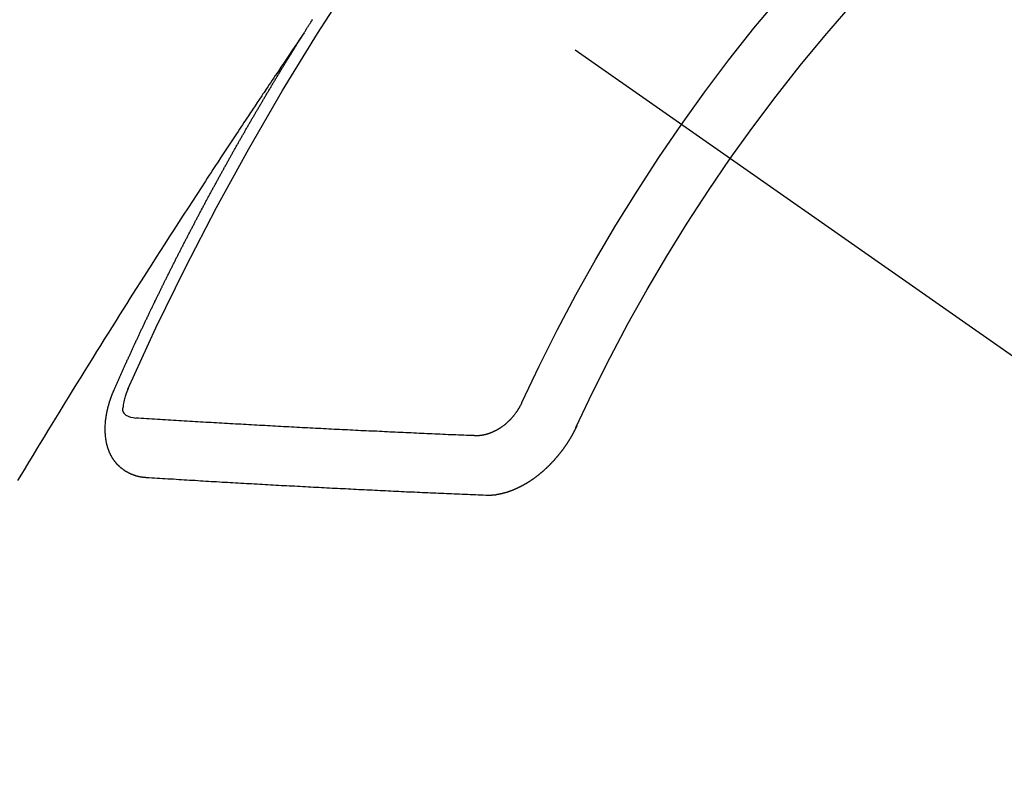
# Model space of a CAD drawing. Extents: x 0 to 26473, y -25 to 8845.
# Drawn here: x 16904 to 16915, y 6778 to 6786 of the extents above; entities that cross this region are included whole.
import ezdxf

# ---------------------------------------------------------------- set-up
doc = ezdxf.new("R2010")
doc.units = 0
doc.header["$LTSCALE"] = 50
doc.header["$MEASUREMENT"] = 0
doc.linetypes.add('CENTER2', pattern=[1.125, 0.75, -0.125, 0.125, -0.125])
doc.linetypes.add('HIDDEN', pattern=[0.375, 0.25, -0.125])
doc.layers.add('150-機器', color=8, linetype='CONTINUOUS')

# ---------------------------------------------------------------- blocks, each defined once
blk = doc.blocks.new('F402_H')
at = {"layer": '150-機器', "color": 13, "linetype": 'CENTER2'}
blk.add_line((0, 0), (-244.018, -170.863), dxfattribs=at)
at = {"layer": '150-機器', "color": 13, "linetype": 'HIDDEN'}
for points in [[(-217.087, -153.962), (-217.091, -153.956), (-217.095, -153.95), (-217.097, -153.945), (-217.101, -153.939), (-217.105, -153.933), (-217.109, -153.927), (-217.112, -153.922), (-217.116, -153.916), (-217.119, -153.91), (-217.123, -153.905), (-217.127, -153.9), (-217.13, -153.893), (-217.133, -153.888), (-217.137, -153.883), (-217.14, -153.876), (-217.144, -153.871), (-217.148, -153.866), (-217.151, -153.859), (-217.155, -153.854), (-217.159, -153.849), (-217.162, -153.842), (-217.166, -153.837), (-217.169, -153.832), (-217.172, -153.826), (-217.176, -153.82), (-217.18, -153.815), (-217.183, -153.809), (-217.187, -153.803)], [(-217.091, -153.956), (-217.048, -154.02), (-217.004, -154.085), (-216.961, -154.149), (-216.918, -154.213), (-216.888, -154.257), (-216.859, -154.301), (-216.829, -154.345), (-216.8, -154.389), (-216.783, -154.414), (-216.766, -154.439), (-216.749, -154.465), (-216.732, -154.49), (-216.715, -154.515), (-216.698, -154.54), (-216.681, -154.565), (-216.664, -154.59), (-216.651, -154.609), (-216.639, -154.628), (-216.626, -154.646), (-216.614, -154.665), (-216.588, -154.703), (-216.563, -154.741), (-216.538, -154.779), (-216.512, -154.817), (-216.5, -154.836), (-216.487, -154.855), (-216.474, -154.874), (-216.462, -154.893), (-216.445, -154.918), (-216.428, -154.943), (-216.412, -154.968), (-216.395, -154.993), (-216.378, -155.019), (-216.362, -155.044), (-216.345, -155.07), (-216.328, -155.095), (-216.291, -155.152), (-216.253, -155.209), (-216.216, -155.265), (-216.178, -155.322), (-216.149, -155.366), (-216.12, -155.411), (-216.091, -155.455), (-216.062, -155.499), (-216.041, -155.532), (-216.02, -155.564), (-215.998, -155.597), (-215.977, -155.629), (-215.928, -155.704), (-215.879, -155.779), (-215.83, -155.854), (-215.782, -155.93), (-215.728, -156.012), (-215.675, -156.095), (-215.622, -156.178), (-215.569, -156.26), (-215.52, -156.337), (-215.471, -156.413), (-215.422, -156.489), (-215.373, -156.565), (-215.312, -156.661), (-215.251, -156.756), (-215.19, -156.852), (-215.13, -156.948), (-215.09, -157.012), (-215.049, -157.075), (-215.009, -157.139), (-214.969, -157.203), (-214.925, -157.273), (-214.881, -157.344), (-214.837, -157.414), (-214.793, -157.484), (-214.749, -157.554), (-214.706, -157.625), (-214.662, -157.695), (-214.618, -157.766), (-214.571, -157.842), (-214.523, -157.919), (-214.476, -157.996), (-214.429, -158.073), (-214.393, -158.13), (-214.358, -158.188), (-214.322, -158.245), (-214.287, -158.303), (-214.244, -158.374), (-214.2, -158.444), (-214.157, -158.515), (-214.115, -158.586), (-214.072, -158.656), (-214.029, -158.727), (-213.986, -158.797), (-213.944, -158.868), (-213.901, -158.938), (-213.859, -159.009)], [(-214.943, -157.995), (-214.948, -157.985), (-214.951, -157.977), (-214.955, -157.968), (-214.958, -157.96), (-214.962, -157.952), (-214.967, -157.943), (-214.97, -157.934), (-214.974, -157.926), (-214.977, -157.917), (-214.981, -157.909), (-214.985, -157.9), (-214.989, -157.891), (-214.993, -157.883), (-214.996, -157.874), (-215, -157.866), (-215.004, -157.857), (-215.008, -157.849), (-215.011, -157.84), (-215.015, -157.832), (-215.019, -157.822), (-215.023, -157.814), (-215.027, -157.806), (-215.03, -157.797), (-215.034, -157.789), (-215.039, -157.78), (-215.042, -157.772), (-215.046, -157.763), (-215.049, -157.755), (-215.053, -157.745), (-215.058, -157.737), (-215.061, -157.729), (-215.065, -157.72), (-215.068, -157.712), (-215.073, -157.703), (-215.077, -157.695), (-215.08, -157.686), (-215.084, -157.678), (-215.089, -157.669), (-215.092, -157.66), (-215.096, -157.652), (-215.1, -157.644), (-215.104, -157.635), (-215.108, -157.626), (-215.111, -157.618), (-215.116, -157.61), (-215.12, -157.601), (-215.123, -157.592), (-215.127, -157.584), (-215.132, -157.575), (-215.135, -157.566), (-215.139, -157.558), (-215.143, -157.55), (-215.147, -157.541), (-215.15, -157.532), (-215.155, -157.524), (-215.158, -157.516), (-215.162, -157.506), (-215.167, -157.498), (-215.17, -157.49), (-215.174, -157.481), (-215.179, -157.473), (-215.182, -157.464), (-215.186, -157.456), (-215.191, -157.447), (-215.194, -157.438), (-215.198, -157.43), (-215.203, -157.421), (-215.206, -157.413), (-215.21, -157.404), (-215.214, -157.396), (-215.218, -157.387), (-215.222, -157.378), (-215.226, -157.371), (-215.23, -157.361), (-215.234, -157.353), (-215.238, -157.345), (-215.242, -157.335), (-215.246, -157.328), (-215.25, -157.319), (-215.253, -157.311), (-215.258, -157.302), (-215.262, -157.293), (-215.266, -157.285), (-215.27, -157.276), (-215.274, -157.268), (-215.278, -157.26), (-215.282, -157.25), (-215.286, -157.242), (-215.29, -157.234), (-215.294, -157.225), (-215.298, -157.217), (-215.302, -157.208), (-215.307, -157.199), (-215.31, -157.191), (-215.315, -157.183), (-215.319, -157.174), (-215.322, -157.165), (-215.326, -157.157), (-215.331, -157.148), (-215.335, -157.14), (-215.338, -157.132), (-215.343, -157.123), (-215.347, -157.114), (-215.35, -157.106), (-215.355, -157.097), (-215.359, -157.089), (-215.363, -157.081), (-215.367, -157.071), (-215.371, -157.063), (-215.375, -157.055), (-215.38, -157.046), (-215.383, -157.038), (-215.388, -157.029), (-215.392, -157.02), (-215.396, -157.013), (-215.4, -157.003), (-215.405, -156.995), (-215.408, -156.987), (-215.413, -156.978), (-215.417, -156.97), (-215.421, -156.962), (-215.425, -156.952), (-215.429, -156.944), (-215.433, -156.935), (-215.438, -156.927), (-215.441, -156.919), (-215.446, -156.91), (-215.45, -156.901), (-215.454, -156.893), (-215.458, -156.884), (-215.462, -156.876), (-215.466, -156.867), (-215.471, -156.859), (-215.474, -156.851), (-215.479, -156.842), (-215.483, -156.833), (-215.488, -156.825), (-215.491, -156.816), (-215.495, -156.808), (-215.5, -156.799), (-215.504, -156.791), (-215.509, -156.782), (-215.512, -156.774), (-215.517, -156.766), (-215.521, -156.756), (-215.525, -156.748), (-215.529, -156.739), (-215.533, -156.731), (-215.538, -156.723), (-215.542, -156.714), (-215.546, -156.706), (-215.55, -156.697), (-215.555, -156.689), (-215.559, -156.681), (-215.563, -156.672), (-215.567, -156.664), (-215.571, -156.654), (-215.576, -156.646), (-215.58, -156.638), (-215.584, -156.629), (-215.589, -156.621), (-215.593, -156.612), (-215.597, -156.604), (-215.602, -156.595), (-215.605, -156.587), (-215.61, -156.579), (-215.614, -156.57), (-215.618, -156.562), (-215.623, -156.553), (-215.627, -156.544), (-215.631, -156.536), (-215.636, -156.528), (-215.639, -156.519), (-215.644, -156.51), (-215.649, -156.503), (-215.653, -156.493), (-215.657, -156.485), (-215.662, -156.477), (-215.665, -156.468), (-215.67, -156.459), (-215.675, -156.451), (-215.678, -156.443), (-215.683, -156.434), (-215.687, -156.426), (-215.691, -156.417), (-215.696, -156.409), (-215.701, -156.4), (-215.704, -156.392), (-215.709, -156.383), (-215.713, -156.375), (-215.718, -156.366), (-215.722, -156.358), (-215.726, -156.35), (-215.73, -156.341), (-215.735, -156.333), (-215.74, -156.324), (-215.744, -156.316), (-215.748, -156.307), (-215.752, -156.299), (-215.757, -156.29), (-215.761, -156.282), (-215.766, -156.273), (-215.77, -156.265), (-215.775, -156.256), (-215.778, -156.248), (-215.783, -156.239), (-215.788, -156.231), (-215.792, -156.223), (-215.796, -156.214), (-215.8, -156.206), (-215.805, -156.197), (-215.81, -156.189), (-215.814, -156.18), (-215.818, -156.172), (-215.823, -156.163), (-215.827, -156.155), (-215.831, -156.146), (-215.836, -156.138), (-215.841, -156.129), (-215.845, -156.121), (-215.849, -156.112), (-215.853, -156.104), (-215.858, -156.095), (-215.863, -156.087), (-215.867, -156.079), (-215.871, -156.07), (-215.876, -156.061), (-215.88, -156.054), (-215.885, -156.045), (-215.889, -156.037), (-215.893, -156.028), (-215.898, -156.02), (-215.903, -156.011), (-215.907, -156.003), (-215.912, -155.994), (-215.915, -155.986), (-215.92, -155.977), (-215.925, -155.969), (-215.93, -155.96), (-215.934, -155.952), (-215.939, -155.944), (-215.942, -155.935), (-215.947, -155.926), (-215.952, -155.918), (-215.957, -155.91), (-215.961, -155.902), (-215.966, -155.893), (-215.97, -155.884), (-215.974, -155.876), (-215.979, -155.867), (-215.983, -155.859), (-215.988, -155.85), (-215.993, -155.842), (-215.998, -155.834), (-216.002, -155.826), (-216.006, -155.817), (-216.01, -155.809), (-216.015, -155.8), (-216.02, -155.792), (-216.024, -155.783), (-216.029, -155.775), (-216.034, -155.767), (-216.038, -155.759), (-216.043, -155.75), (-216.047, -155.741), (-216.051, -155.733), (-216.056, -155.724), (-216.061, -155.716), (-216.065, -155.707), (-216.07, -155.699), (-216.075, -155.691), (-216.079, -155.683), (-216.084, -155.674), (-216.088, -155.666), (-216.093, -155.657), (-216.098, -155.648), (-216.102, -155.64), (-216.106, -155.631), (-216.111, -155.623), (-216.116, -155.615), (-216.12, -155.607), (-216.125, -155.598), (-216.129, -155.59), (-216.134, -155.581), (-216.139, -155.572), (-216.143, -155.565), (-216.148, -155.556), (-216.153, -155.548), (-216.158, -155.539), (-216.162, -155.531), (-216.167, -155.522), (-216.171, -155.515), (-216.176, -155.506), (-216.181, -155.497), (-216.185, -155.489), (-216.19, -155.48), (-216.194, -155.472), (-216.199, -155.464), (-216.204, -155.456), (-216.209, -155.447), (-216.214, -155.438), (-216.218, -155.43), (-216.223, -155.422), (-216.227, -155.414), (-216.232, -155.405), (-216.236, -155.397), (-216.241, -155.388), (-216.246, -155.38), (-216.25, -155.372), (-216.255, -155.363), (-216.26, -155.355), (-216.265, -155.346), (-216.269, -155.338), (-216.274, -155.33), (-216.279, -155.321), (-216.283, -155.313), (-216.288, -155.304), (-216.292, -155.296), (-216.297, -155.287), (-216.302, -155.279), (-216.306, -155.271), (-216.312, -155.263), (-216.317, -155.255), (-216.321, -155.246), (-216.326, -155.237), (-216.331, -155.229), (-216.336, -155.221), (-216.34, -155.213), (-216.345, -155.204), (-216.35, -155.195), (-216.354, -155.187), (-216.359, -155.179), (-216.363, -155.171), (-216.369, -155.162), (-216.374, -155.154), (-216.378, -155.146), (-216.383, -155.137), (-216.387, -155.129), (-216.392, -155.12), (-216.397, -155.112), (-216.402, -155.104), (-216.406, -155.095), (-216.412, -155.088), (-216.417, -155.079), (-216.421, -155.07), (-216.426, -155.062), (-216.431, -155.053), (-216.435, -155.046), (-216.44, -155.037), (-216.446, -155.029), (-216.45, -155.021), (-216.455, -155.012), (-216.46, -155.003), (-216.464, -154.995), (-216.469, -154.987), (-216.473, -154.979), (-216.479, -154.97), (-216.484, -154.962), (-216.488, -154.954), (-216.493, -154.945), (-216.498, -154.937), (-216.502, -154.928), (-216.508, -154.92), (-216.512, -154.912), (-216.517, -154.904), (-216.522, -154.895), (-216.527, -154.887), (-216.532, -154.879), (-216.537, -154.871), (-216.542, -154.862), (-216.546, -154.853), (-216.551, -154.845), (-216.557, -154.837), (-216.561, -154.828), (-216.566, -154.82), (-216.571, -154.812), (-216.576, -154.804), (-216.581, -154.796), (-216.586, -154.787), (-216.59, -154.779), (-216.595, -154.77), (-216.601, -154.762), (-216.605, -154.754), (-216.61, -154.745), (-216.615, -154.737), (-216.62, -154.729), (-216.625, -154.721), (-216.63, -154.712), (-216.634, -154.704), (-216.64, -154.696), (-216.644, -154.688), (-216.649, -154.679), (-216.654, -154.67), (-216.659, -154.663), (-216.664, -154.654), (-216.669, -154.645), (-216.674, -154.638), (-216.679, -154.629), (-216.684, -154.621), (-216.688, -154.613), (-216.694, -154.605), (-216.699, -154.596), (-216.703, -154.588), (-216.709, -154.58), (-216.714, -154.571), (-216.718, -154.563), (-216.723, -154.554), (-216.728, -154.547), (-216.733, -154.538), (-216.738, -154.529), (-216.743, -154.522), (-216.748, -154.513), (-216.753, -154.505), (-216.758, -154.497), (-216.763, -154.489), (-216.768, -154.48), (-216.773, -154.472), (-216.778, -154.464), (-216.783, -154.455), (-216.788, -154.448), (-216.793, -154.439), (-216.798, -154.43), (-216.803, -154.423), (-216.808, -154.414), (-216.813, -154.405), (-216.818, -154.398), (-216.823, -154.389), (-216.828, -154.381), (-216.833, -154.373), (-216.838, -154.364), (-216.843, -154.356), (-216.848, -154.348), (-216.853, -154.34), (-216.858, -154.331), (-216.863, -154.323), (-216.868, -154.315), (-216.873, -154.307), (-216.878, -154.299), (-216.883, -154.29), (-216.888, -154.282), (-216.893, -154.274), (-216.898, -154.266), (-216.904, -154.257), (-216.908, -154.25), (-216.913, -154.241), (-216.919, -154.233), (-216.923, -154.225), (-216.929, -154.216), (-216.934, -154.208), (-216.94, -154.2), (-216.944, -154.192), (-216.949, -154.183), (-216.955, -154.175), (-216.959, -154.167), (-216.965, -154.159), (-216.97, -154.15), (-216.975, -154.143), (-216.98, -154.134), (-216.985, -154.126), (-216.99, -154.118), (-216.995, -154.11), (-217, -154.101), (-217.005, -154.093), (-217.01, -154.085), (-217.015, -154.076), (-217.02, -154.069), (-217.025, -154.06), (-217.031, -154.052), (-217.036, -154.043), (-217.041, -154.036), (-217.046, -154.027), (-217.052, -154.019), (-217.056, -154.011), (-217.062, -154.003), (-217.067, -153.994), (-217.072, -153.987), (-217.077, -153.978), (-217.082, -153.97), (-217.087, -153.962)], [(-215.31, -158.977), (-215.308, -158.977), (-215.306, -158.976), (-215.303, -158.976), (-215.301, -158.976), (-215.298, -158.976), (-215.295, -158.975), (-215.293, -158.975), (-215.291, -158.975), (-215.288, -158.975), (-215.286, -158.975), (-215.284, -158.974), (-215.281, -158.974), (-215.279, -158.973), (-215.276, -158.973), (-215.274, -158.973), (-215.271, -158.973), (-215.269, -158.973), (-215.266, -158.972), (-215.264, -158.971), (-215.262, -158.971), (-215.26, -158.971), (-215.257, -158.971), (-215.255, -158.97), (-215.252, -158.969), (-215.249, -158.97), (-215.247, -158.969), (-215.245, -158.969), (-215.243, -158.969), (-215.24, -158.968), (-215.237, -158.968), (-215.235, -158.967), (-215.233, -158.967), (-215.231, -158.966), (-215.229, -158.965), (-215.226, -158.965), (-215.224, -158.964), (-215.222, -158.964), (-215.22, -158.964), (-215.217, -158.963), (-215.214, -158.962), (-215.213, -158.961), (-215.211, -158.961), (-215.208, -158.961), (-215.205, -158.96), (-215.203, -158.959), (-215.201, -158.958), (-215.199, -158.958), (-215.197, -158.958), (-215.194, -158.957), (-215.192, -158.955), (-215.19, -158.955), (-215.188, -158.955), (-215.185, -158.954), (-215.183, -158.953), (-215.181, -158.952), (-215.179, -158.952), (-215.176, -158.95), (-215.174, -158.95), (-215.173, -158.949), (-215.17, -158.949), (-215.167, -158.948), (-215.166, -158.947), (-215.164, -158.946), (-215.162, -158.945), (-215.159, -158.944), (-215.157, -158.944), (-215.155, -158.943), (-215.153, -158.942), (-215.15, -158.941), (-215.148, -158.94), (-215.147, -158.939), (-215.144, -158.939), (-215.142, -158.937), (-215.14, -158.937), (-215.138, -158.936), (-215.136, -158.935), (-215.133, -158.934), (-215.132, -158.933), (-215.13, -158.932), (-215.128, -158.931), (-215.125, -158.93), (-215.123, -158.929), (-215.122, -158.928), (-215.119, -158.928), (-215.117, -158.926), (-215.115, -158.925), (-215.113, -158.924), (-215.111, -158.923), (-215.109, -158.921), (-215.107, -158.921), (-215.105, -158.92), (-215.104, -158.919), (-215.101, -158.917), (-215.099, -158.917), (-215.097, -158.916), (-215.096, -158.915), (-215.093, -158.913), (-215.091, -158.912), (-215.089, -158.911), (-215.088, -158.91), (-215.085, -158.908), (-215.084, -158.907), (-215.082, -158.906), (-215.08, -158.906), (-215.077, -158.904), (-215.076, -158.903), (-215.074, -158.902), (-215.072, -158.901), (-215.07, -158.899), (-215.068, -158.898), (-215.067, -158.897), (-215.064, -158.895), (-215.063, -158.894), (-215.061, -158.893), (-215.059, -158.892), (-215.057, -158.89), (-215.055, -158.889), (-215.054, -158.888), (-215.052, -158.886), (-215.05, -158.885), (-215.048, -158.884), (-215.046, -158.882), (-215.045, -158.881), (-215.042, -158.88), (-215.041, -158.878), (-215.039, -158.877), (-215.037, -158.876), (-215.035, -158.874), (-215.034, -158.872), (-215.032, -158.871), (-215.031, -158.87), (-215.028, -158.868), (-215.026, -158.867), (-215.025, -158.865), (-215.024, -158.864), (-215.021, -158.862), (-215.02, -158.861), (-215.018, -158.86), (-215.017, -158.858), (-215.015, -158.856), (-215.013, -158.855), (-215.011, -158.854), (-215.01, -158.852), (-215.008, -158.851), (-215.006, -158.849), (-215.005, -158.847), (-215.003, -158.846), (-215.001, -158.845), (-215, -158.843), (-214.998, -158.841), (-214.997, -158.84), (-214.995, -158.838), (-214.993, -158.837), (-214.992, -158.835), (-214.99, -158.834), (-214.989, -158.832), (-214.987, -158.83), (-214.986, -158.828), (-214.984, -158.827), (-214.983, -158.826), (-214.981, -158.823), (-214.979, -158.822), (-214.978, -158.82), (-214.976, -158.819), (-214.975, -158.817), (-214.973, -158.814), (-214.972, -158.813), (-214.971, -158.811), (-214.969, -158.81), (-214.967, -158.808), (-214.966, -158.806), (-214.965, -158.804), (-214.963, -158.802), (-214.962, -158.801), (-214.96, -158.799), (-214.959, -158.797), (-214.957, -158.796), (-214.956, -158.794), (-214.955, -158.792), (-214.953, -158.79), (-214.952, -158.788), (-214.951, -158.786), (-214.949, -158.784), (-214.948, -158.783), (-214.947, -158.781), (-214.945, -158.779), (-214.944, -158.777), (-214.942, -158.775), (-214.941, -158.773), (-214.94, -158.772), (-214.938, -158.769), (-214.937, -158.767), (-214.936, -158.765), (-214.934, -158.764), (-214.933, -158.762), (-214.932, -158.76), (-214.93, -158.757), (-214.929, -158.755), (-214.928, -158.754), (-214.927, -158.752), (-214.926, -158.75), (-214.925, -158.748), (-214.924, -158.746), (-214.922, -158.743), (-214.921, -158.741), (-214.92, -158.739), (-214.919, -158.737), (-214.918, -158.735), (-214.917, -158.733), (-214.916, -158.731), (-214.915, -158.729), (-214.913, -158.727), (-214.912, -158.725), (-214.911, -158.723), (-214.91, -158.721), (-214.909, -158.719), (-214.908, -158.717), (-214.907, -158.714), (-214.906, -158.712), (-214.905, -158.71), (-214.904, -158.708), (-214.902, -158.706), (-214.901, -158.704), (-214.9, -158.701), (-214.899, -158.699), (-214.898, -158.697), (-214.897, -158.695), (-214.897, -158.692), (-214.896, -158.691), (-214.895, -158.689), (-214.894, -158.687), (-214.893, -158.684), (-214.892, -158.682), (-214.891, -158.68), (-214.891, -158.677), (-214.889, -158.675), (-214.888, -158.673), (-214.887, -158.67), (-214.886, -158.668), (-214.886, -158.665), (-214.884, -158.663), (-214.883, -158.661), (-214.883, -158.658), (-214.882, -158.656), (-214.881, -158.654), (-214.88, -158.652), (-214.88, -158.649), (-214.879, -158.647), (-214.878, -158.644), (-214.877, -158.642), (-214.877, -158.639), (-214.876, -158.638), (-214.875, -158.635), (-214.874, -158.633), (-214.874, -158.631), (-214.873, -158.629), (-214.873, -158.626), (-214.872, -158.624), (-214.871, -158.621), (-214.871, -158.618), (-214.87, -158.616), (-214.869, -158.614), (-214.869, -158.611), (-214.868, -158.609), (-214.867, -158.606), (-214.867, -158.603), (-214.866, -158.601), (-214.865, -158.599), (-214.865, -158.596), (-214.864, -158.594), (-214.864, -158.592), (-214.863, -158.589), (-214.863, -158.586), (-214.862, -158.584), (-214.861, -158.581), (-214.861, -158.579), (-214.86, -158.576), (-214.859, -158.574), (-214.86, -158.572), (-214.859, -158.569), (-214.859, -158.566), (-214.858, -158.563), (-214.858, -158.56), (-214.857, -158.558), (-214.856, -158.556), (-214.857, -158.554), (-214.856, -158.551), (-214.856, -158.548), (-214.855, -158.545), (-214.855, -158.542), (-214.854, -158.54), (-214.854, -158.537), (-214.854, -158.535), (-214.853, -158.532), (-214.853, -158.529), (-214.852, -158.526), (-214.853, -158.524), (-214.852, -158.521), (-214.852, -158.519), (-214.851, -158.516), (-214.852, -158.514), (-214.851, -158.511), (-214.851, -158.508), (-214.85, -158.505), (-214.85, -158.503), (-214.85, -158.5), (-214.85, -158.497), (-214.849, -158.495), (-214.849, -158.492), (-214.849, -158.49), (-214.848, -158.487), (-214.849, -158.485), (-214.849, -158.481), (-214.848, -158.478), (-214.848, -158.476), (-214.848, -158.473), (-214.848, -158.471), (-214.847, -158.468), (-214.848, -158.465), (-214.848, -158.462), (-214.847, -158.459), (-214.847, -158.457), (-214.847, -158.454), (-214.847, -158.451), (-214.847, -158.448), (-214.847, -158.446), (-214.846, -158.443), (-214.847, -158.44), (-214.847, -158.437), (-214.847, -158.435), (-214.847, -158.432), (-214.847, -158.428), (-214.847, -158.426), (-214.846, -158.424), (-214.847, -158.42), (-214.847, -158.418), (-214.846, -158.415), (-214.847, -158.412), (-214.847, -158.409), (-214.847, -158.407), (-214.847, -158.403), (-214.848, -158.401), (-214.847, -158.398), (-214.847, -158.395), (-214.847, -158.393), (-214.848, -158.389), (-214.848, -158.387), (-214.847, -158.384), (-214.848, -158.381), (-214.848, -158.378), (-214.849, -158.375), (-214.848, -158.372), (-214.849, -158.369), (-214.849, -158.367), (-214.85, -158.364), (-214.849, -158.361), (-214.85, -158.358), (-214.849, -158.355), (-214.85, -158.352), (-214.851, -158.35), (-214.851, -158.346), (-214.851, -158.344), (-214.851, -158.34), (-214.851, -158.338), (-214.852, -158.335), (-214.852, -158.332), (-214.852, -158.329), (-214.853, -158.326), (-214.853, -158.324), (-214.853, -158.32), (-214.854, -158.318), (-214.854, -158.314), (-214.854, -158.312), (-214.855, -158.309), (-214.855, -158.305), (-214.855, -158.303), (-214.856, -158.3), (-214.856, -158.296), (-214.857, -158.294), (-214.858, -158.291), (-214.858, -158.288), (-214.858, -158.285), (-214.859, -158.282), (-214.859, -158.279), (-214.859, -158.277), (-214.86, -158.274), (-214.86, -158.27), (-214.861, -158.268), (-214.861, -158.265), (-214.862, -158.262), (-214.862, -158.258), (-214.863, -158.256), (-214.864, -158.253), (-214.864, -158.249), (-214.865, -158.246), (-214.865, -158.244), (-214.866, -158.241), (-214.867, -158.238), (-214.867, -158.234), (-214.868, -158.231), (-214.868, -158.229), (-214.869, -158.226), (-214.869, -158.223), (-214.87, -158.22), (-214.871, -158.217), (-214.871, -158.214), (-214.872, -158.211), (-214.873, -158.208), (-214.873, -158.205), (-214.874, -158.202), (-214.875, -158.199), (-214.876, -158.196), (-214.876, -158.193), (-214.877, -158.19), (-214.878, -158.187), (-214.878, -158.184), (-214.879, -158.181), (-214.88, -158.178), (-214.881, -158.175), (-214.882, -158.172), (-214.882, -158.169), (-214.883, -158.166), (-214.884, -158.163), (-214.885, -158.16), (-214.886, -158.157), (-214.886, -158.154), (-214.887, -158.151), (-214.888, -158.148), (-214.889, -158.145), (-214.89, -158.142), (-214.891, -158.139), (-214.891, -158.136), (-214.892, -158.133), (-214.893, -158.13), (-214.895, -158.127), (-214.895, -158.124), (-214.896, -158.121), (-214.897, -158.118), (-214.898, -158.115), (-214.899, -158.112), (-214.9, -158.109), (-214.901, -158.106), (-214.902, -158.103), (-214.903, -158.1), (-214.903, -158.097), (-214.905, -158.093), (-214.906, -158.09), (-214.907, -158.087), (-214.908, -158.085), (-214.909, -158.082), (-214.91, -158.079), (-214.911, -158.076), (-214.912, -158.073), (-214.913, -158.069), (-214.915, -158.067), (-214.916, -158.063), (-214.917, -158.06), (-214.918, -158.057), (-214.919, -158.054), (-214.921, -158.052), (-214.921, -158.049), (-214.922, -158.046), (-214.924, -158.042), (-214.926, -158.039), (-214.926, -158.036), (-214.927, -158.033), (-214.928, -158.03), (-214.93, -158.028), (-214.931, -158.024), (-214.932, -158.021), (-214.933, -158.018), (-214.935, -158.015), (-214.936, -158.012), (-214.937, -158.009), (-214.938, -158.006), (-214.94, -158.003), (-214.941, -158), (-214.942, -157.997), (-214.943, -157.995)], [(-215.106, -157.969), (-215.098, -157.988), (-215.091, -158.008), (-215.083, -158.028), (-215.076, -158.049), (-215.072, -158.061), (-215.068, -158.074), (-215.064, -158.087), (-215.061, -158.1), (-215.057, -158.119), (-215.054, -158.137), (-215.051, -158.157), (-215.048, -158.176), (-215.045, -158.189), (-215.043, -158.201), (-215.043, -158.213), (-215.044, -158.225), (-215.049, -158.238), (-215.058, -158.249), (-215.068, -158.26), (-215.08, -158.269), (-215.106, -158.283), (-215.133, -158.293), (-215.162, -158.299), (-215.191, -158.303)], [(-219.547, -158.129), (-219.544, -158.132), (-219.543, -158.136), (-219.542, -158.139), (-219.54, -158.142), (-219.538, -158.146), (-219.536, -158.149), (-219.535, -158.152), (-219.534, -158.156), (-219.531, -158.16), (-219.53, -158.162), (-219.528, -158.166), (-219.526, -158.169), (-219.524, -158.173), (-219.522, -158.176), (-219.521, -158.179), (-219.519, -158.183), (-219.517, -158.186), (-219.515, -158.19), (-219.513, -158.193), (-219.511, -158.195), (-219.509, -158.199), (-219.507, -158.202), (-219.505, -158.206), (-219.503, -158.209), (-219.501, -158.212), (-219.498, -158.216), (-219.497, -158.218), (-219.495, -158.222), (-219.493, -158.225), (-219.49, -158.228), (-219.488, -158.232), (-219.486, -158.235), (-219.484, -158.238), (-219.482, -158.241), (-219.48, -158.244), (-219.477, -158.247), (-219.475, -158.25), (-219.473, -158.254), (-219.47, -158.256), (-219.467, -158.26), (-219.465, -158.263), (-219.463, -158.265), (-219.461, -158.269), (-219.459, -158.272), (-219.456, -158.275), (-219.453, -158.278), (-219.451, -158.281), (-219.448, -158.284), (-219.446, -158.286), (-219.444, -158.29), (-219.441, -158.292), (-219.439, -158.296), (-219.436, -158.299), (-219.433, -158.302), (-219.431, -158.305), (-219.428, -158.307), (-219.426, -158.31), (-219.423, -158.313), (-219.421, -158.316), (-219.418, -158.319), (-219.415, -158.322), (-219.413, -158.324), (-219.41, -158.326), (-219.407, -158.33), (-219.404, -158.332), (-219.401, -158.335), (-219.399, -158.338), (-219.396, -158.34), (-219.393, -158.343), (-219.39, -158.346), (-219.388, -158.348), (-219.385, -158.351), (-219.382, -158.353), (-219.379, -158.356), (-219.377, -158.358), (-219.373, -158.361), (-219.371, -158.364), (-219.368, -158.367), (-219.366, -158.369), (-219.362, -158.371), (-219.359, -158.374), (-219.357, -158.376), (-219.354, -158.379), (-219.351, -158.381), (-219.348, -158.383), (-219.345, -158.386), (-219.342, -158.387), (-219.338, -158.39), (-219.335, -158.393), (-219.333, -158.394), (-219.33, -158.397), (-219.327, -158.399), (-219.323, -158.401), (-219.32, -158.404), (-219.318, -158.406), (-219.314, -158.408), (-219.311, -158.41), (-219.308, -158.412), (-219.305, -158.414), (-219.302, -158.416), (-219.299, -158.418), (-219.295, -158.42), (-219.293, -158.422), (-219.289, -158.424), (-219.286, -158.426), (-219.283, -158.428), (-219.28, -158.43), (-219.276, -158.432), (-219.274, -158.433), (-219.27, -158.436), (-219.267, -158.437), (-219.263, -158.44), (-219.26, -158.441), (-219.258, -158.443), (-219.254, -158.444), (-219.25, -158.446), (-219.248, -158.448), (-219.244, -158.449), (-219.241, -158.451), (-219.237, -158.453), (-219.235, -158.455), (-219.231, -158.456), (-219.228, -158.457), (-219.225, -158.459), (-219.221, -158.46), (-219.218, -158.461), (-219.215, -158.463), (-219.211, -158.465), (-219.208, -158.467), (-219.205, -158.468), (-219.201, -158.469), (-219.198, -158.47), (-219.195, -158.472), (-219.191, -158.473), (-219.189, -158.474), (-219.185, -158.475), (-219.182, -158.476), (-219.178, -158.477), (-219.175, -158.479), (-219.172, -158.48), (-219.168, -158.481), (-219.166, -158.482), (-219.162, -158.483), (-219.159, -158.484), (-219.155, -158.485), (-219.152, -158.486), (-219.149, -158.487), (-219.145, -158.488), (-219.143, -158.489), (-219.139, -158.49), (-219.136, -158.49), (-219.132, -158.491), (-219.129, -158.493), (-219.126, -158.493), (-219.122, -158.494), (-219.119, -158.494), (-219.116, -158.496), (-219.113, -158.496), (-219.109, -158.496), (-219.106, -158.497), (-219.103, -158.498), (-219.1, -158.498), (-219.096, -158.499), (-219.094, -158.5), (-219.09, -158.5), (-219.087, -158.5), (-219.084, -158.501), (-219.08, -158.501), (-219.077, -158.502), (-219.074, -158.502), (-219.071, -158.502), (-219.068, -158.503), (-219.065, -158.503), (-219.062, -158.503), (-219.058, -158.503), (-219.056, -158.503), (-219.052, -158.503), (-219.049, -158.504), (-219.046, -158.504), (-219.043, -158.503), (-219.041, -158.504), (-219.037, -158.504), (-219.034, -158.504), (-219.031, -158.503), (-219.028, -158.504), (-219.025, -158.504), (-219.023, -158.504), (-219.019, -158.503), (-219.016, -158.503), (-219.013, -158.503), (-219.01, -158.502)], [(-220.167, -158.391), (-220.166, -158.394), (-220.164, -158.398), (-220.162, -158.401), (-220.161, -158.404), (-220.159, -158.407), (-220.158, -158.411), (-220.156, -158.413), (-220.155, -158.416), (-220.153, -158.42), (-220.152, -158.423), (-220.151, -158.426), (-220.149, -158.429), (-220.147, -158.433), (-220.146, -158.435), (-220.144, -158.439), (-220.142, -158.441), (-220.141, -158.445), (-220.139, -158.448), (-220.138, -158.452), (-220.136, -158.454), (-220.135, -158.458), (-220.133, -158.46), (-220.131, -158.464), (-220.13, -158.467), (-220.128, -158.47), (-220.127, -158.473), (-220.124, -158.476), (-220.123, -158.479), (-220.121, -158.482), (-220.12, -158.485), (-220.118, -158.489), (-220.116, -158.491), (-220.115, -158.495), (-220.113, -158.497), (-220.111, -158.501), (-220.11, -158.504), (-220.107, -158.507), (-220.105, -158.51), (-220.104, -158.513), (-220.102, -158.517), (-220.1, -158.519), (-220.099, -158.523), (-220.097, -158.525), (-220.095, -158.529), (-220.093, -158.531), (-220.092, -158.535), (-220.089, -158.538), (-220.088, -158.541), (-220.085, -158.544), (-220.084, -158.546), (-220.082, -158.55), (-220.08, -158.553), (-220.078, -158.556), (-220.076, -158.559), (-220.074, -158.562), (-220.073, -158.565), (-220.071, -158.568), (-220.069, -158.571), (-220.066, -158.574), (-220.065, -158.577), (-220.062, -158.58), (-220.061, -158.583), (-220.059, -158.586), (-220.057, -158.59), (-220.055, -158.592), (-220.053, -158.595), (-220.051, -158.598), (-220.049, -158.601), (-220.047, -158.604), (-220.045, -158.607), (-220.043, -158.61), (-220.041, -158.613), (-220.039, -158.616), (-220.037, -158.618), (-220.035, -158.622), (-220.032, -158.625), (-220.031, -158.627), (-220.028, -158.631), (-220.026, -158.634), (-220.024, -158.636), (-220.022, -158.64), (-220.02, -158.642), (-220.018, -158.645), (-220.016, -158.649), (-220.014, -158.651), (-220.012, -158.654), (-220.01, -158.657), (-220.008, -158.66), (-220.005, -158.663), (-220.004, -158.666), (-220.001, -158.668), (-219.999, -158.671), (-219.997, -158.674), (-219.994, -158.677), (-219.993, -158.68), (-219.99, -158.683), (-219.989, -158.686), (-219.986, -158.689), (-219.983, -158.691), (-219.981, -158.694), (-219.979, -158.697), (-219.977, -158.7), (-219.975, -158.703), (-219.972, -158.706), (-219.97, -158.708), (-219.968, -158.711), (-219.966, -158.714), (-219.963, -158.716), (-219.961, -158.72), (-219.959, -158.722), (-219.957, -158.725), (-219.954, -158.727), (-219.952, -158.731), (-219.95, -158.733), (-219.948, -158.736), (-219.945, -158.739), (-219.943, -158.741), (-219.941, -158.745), (-219.938, -158.747), (-219.936, -158.75), (-219.934, -158.753), (-219.931, -158.755), (-219.929, -158.758), (-219.927, -158.76), (-219.924, -158.763), (-219.923, -158.766), (-219.919, -158.769), (-219.917, -158.772), (-219.915, -158.774), (-219.912, -158.777), (-219.911, -158.779), (-219.908, -158.782), (-219.906, -158.785), (-219.903, -158.787), (-219.901, -158.79), (-219.898, -158.792), (-219.896, -158.796), (-219.893, -158.798), (-219.891, -158.801), (-219.888, -158.803), (-219.886, -158.806), (-219.883, -158.808), (-219.881, -158.811), (-219.879, -158.813), (-219.876, -158.816), (-219.874, -158.818), (-219.871, -158.821), (-219.869, -158.823), (-219.867, -158.827), (-219.864, -158.828), (-219.861, -158.831), (-219.859, -158.834), (-219.856, -158.836), (-219.854, -158.839), (-219.851, -158.841), (-219.849, -158.843), (-219.847, -158.847), (-219.844, -158.849), (-219.842, -158.852), (-219.839, -158.854), (-219.836, -158.856), (-219.834, -158.859), (-219.831, -158.861), (-219.829, -158.863), (-219.826, -158.866), (-219.824, -158.869), (-219.821, -158.871), (-219.818, -158.873), (-219.816, -158.876), (-219.813, -158.878), (-219.81, -158.881), (-219.808, -158.883), (-219.806, -158.885), (-219.803, -158.888), (-219.8, -158.89), (-219.797, -158.893), (-219.796, -158.895), (-219.793, -158.898), (-219.79, -158.9), (-219.787, -158.901), (-219.784, -158.904), (-219.782, -158.906), (-219.78, -158.909), (-219.777, -158.911), (-219.774, -158.913), (-219.771, -158.916), (-219.769, -158.918), (-219.766, -158.92), (-219.763, -158.922), (-219.761, -158.925), (-219.758, -158.927), (-219.756, -158.929), (-219.753, -158.931), (-219.75, -158.934), (-219.748, -158.936), (-219.745, -158.938), (-219.742, -158.94), (-219.739, -158.942), (-219.737, -158.944), (-219.734, -158.947), (-219.731, -158.949), (-219.729, -158.95), (-219.726, -158.952), (-219.723, -158.955), (-219.721, -158.957), (-219.718, -158.959), (-219.715, -158.961), (-219.712, -158.963), (-219.71, -158.965), (-219.707, -158.967), (-219.704, -158.97), (-219.702, -158.972), (-219.699, -158.974), (-219.697, -158.975), (-219.694, -158.978), (-219.691, -158.98), (-219.689, -158.982), (-219.685, -158.983), (-219.683, -158.985), (-219.68, -158.988), (-219.677, -158.99), (-219.674, -158.992), (-219.672, -158.993), (-219.669, -158.995), (-219.666, -158.997), (-219.663, -158.999), (-219.66, -159.001), (-219.658, -159.003), (-219.655, -159.005), (-219.652, -159.006), (-219.649, -159.008), (-219.647, -159.01), (-219.644, -159.012), (-219.641, -159.015), (-219.638, -159.016), (-219.635, -159.018), (-219.633, -159.02), (-219.63, -159.022), (-219.627, -159.023), (-219.624, -159.025), (-219.622, -159.027), (-219.619, -159.028), (-219.616, -159.03), (-219.613, -159.032), (-219.611, -159.034), (-219.608, -159.035), (-219.605, -159.037), (-219.603, -159.039), (-219.599, -159.04), (-219.597, -159.042), (-219.594, -159.044), (-219.591, -159.045), (-219.588, -159.047), (-219.586, -159.049), (-219.582, -159.05), (-219.58, -159.052), (-219.576, -159.053), (-219.574, -159.055), (-219.571, -159.057), (-219.568, -159.058), (-219.566, -159.06), (-219.562, -159.061), (-219.56, -159.063), (-219.558, -159.064), (-219.554, -159.066), (-219.552, -159.068), (-219.548, -159.069), (-219.546, -159.071), (-219.543, -159.072), (-219.541, -159.073), (-219.537, -159.074), (-219.535, -159.076), (-219.531, -159.078), (-219.529, -159.08), (-219.525, -159.081), (-219.524, -159.082), (-219.52, -159.083), (-219.518, -159.085), (-219.514, -159.086), (-219.512, -159.087), (-219.509, -159.089), (-219.506, -159.091), (-219.503, -159.092), (-219.501, -159.093), (-219.498, -159.094), (-219.495, -159.096), (-219.492, -159.098), (-219.489, -159.098), (-219.487, -159.1), (-219.483, -159.101), (-219.481, -159.102), (-219.478, -159.104), (-219.475, -159.105), (-219.473, -159.106), (-219.469, -159.107), (-219.467, -159.108), (-219.464, -159.11), (-219.461, -159.111), (-219.459, -159.112), (-219.455, -159.113), (-219.453, -159.114), (-219.45, -159.116), (-219.447, -159.117), (-219.444, -159.117), (-219.441, -159.119), (-219.439, -159.12), (-219.435, -159.121), (-219.433, -159.122), (-219.43, -159.123), (-219.427, -159.124), (-219.425, -159.126), (-219.422, -159.126), (-219.418, -159.128), (-219.416, -159.128), (-219.413, -159.13), (-219.41, -159.13), (-219.407, -159.132), (-219.404, -159.132), (-219.402, -159.133), (-219.399, -159.135), (-219.396, -159.135), (-219.393, -159.136), (-219.391, -159.138), (-219.388, -159.138), (-219.385, -159.139), (-219.382, -159.14), (-219.38, -159.141), (-219.377, -159.142), (-219.374, -159.143), (-219.371, -159.143), (-219.368, -159.144), (-219.366, -159.146), (-219.363, -159.146), (-219.36, -159.147), (-219.357, -159.148), (-219.354, -159.148), (-219.351, -159.149), (-219.349, -159.151), (-219.346, -159.151), (-219.343, -159.152), (-219.34, -159.152), (-219.338, -159.153), (-219.334, -159.154), (-219.332, -159.154), (-219.33, -159.155), (-219.327, -159.156), (-219.324, -159.156), (-219.321, -159.157), (-219.318, -159.158), (-219.315, -159.159), (-219.312, -159.159), (-219.31, -159.16), (-219.307, -159.16), (-219.305, -159.161), (-219.302, -159.162), (-219.299, -159.162), (-219.296, -159.163), (-219.294, -159.163), (-219.291, -159.164), (-219.288, -159.164), (-219.285, -159.165), (-219.283, -159.165), (-219.28, -159.166), (-219.277, -159.166), (-219.274, -159.167), (-219.271, -159.167), (-219.269, -159.168), (-219.266, -159.168), (-219.263, -159.169), (-219.26, -159.169), (-219.258, -159.17), (-219.255, -159.17), (-219.252, -159.171), (-219.25, -159.172), (-219.248, -159.171), (-219.245, -159.172), (-219.241, -159.172), (-219.239, -159.172), (-219.236, -159.173), (-219.233, -159.173), (-219.231, -159.173), (-219.228, -159.173), (-219.225, -159.174), (-219.223, -159.174), (-219.22, -159.174), (-219.218, -159.175), (-219.215, -159.175), (-219.212, -159.175), (-219.21, -159.175), (-219.207, -159.176), (-219.204, -159.176), (-219.202, -159.176), (-219.199, -159.176), (-219.197, -159.176), (-219.194, -159.176), (-219.192, -159.177), (-219.189, -159.176), (-219.186, -159.177), (-219.184, -159.176), (-219.181, -159.177), (-219.179, -159.176), (-219.176, -159.177), (-219.174, -159.177), (-219.171, -159.177), (-219.169, -159.177), (-219.166, -159.177), (-219.163, -159.176), (-219.16, -159.177), (-219.158, -159.176), (-219.155, -159.177), (-219.153, -159.177), (-219.15, -159.177), (-219.148, -159.177), (-219.145, -159.177), (-219.142, -159.176)], [(-219.01, -158.502), (-218.981, -158.501), (-218.951, -158.5), (-218.921, -158.499), (-218.891, -158.498), (-218.862, -158.497), (-218.832, -158.496), (-218.803, -158.494), (-218.773, -158.493), (-218.743, -158.492), (-218.714, -158.491), (-218.684, -158.489), (-218.654, -158.488), (-218.624, -158.486), (-218.595, -158.485), (-218.565, -158.484), (-218.536, -158.483), (-218.506, -158.481), (-218.476, -158.48), (-218.446, -158.478), (-218.416, -158.477), (-218.387, -158.476), (-218.357, -158.475), (-218.327, -158.473), (-218.297, -158.472), (-218.268, -158.47), (-218.238, -158.469), (-218.208, -158.467), (-218.178, -158.466), (-218.149, -158.465), (-218.118, -158.463), (-218.089, -158.462), (-218.059, -158.461), (-218.03, -158.459), (-217.999, -158.458), (-217.97, -158.456), (-217.94, -158.455), (-217.91, -158.453), (-217.88, -158.452), (-217.85, -158.45), (-217.819, -158.45), (-217.79, -158.449), (-217.759, -158.447), (-217.73, -158.446), (-217.7, -158.444), (-217.67, -158.443), (-217.64, -158.441), (-217.61, -158.44), (-217.58, -158.438), (-217.55, -158.437), (-217.52, -158.435), (-217.49, -158.434), (-217.46, -158.432), (-217.43, -158.431), (-217.4, -158.429), (-217.37, -158.428), (-217.341, -158.426), (-217.31, -158.425), (-217.281, -158.423), (-217.25, -158.421), (-217.22, -158.42), (-217.19, -158.418), (-217.16, -158.417), (-217.13, -158.415), (-217.1, -158.414), (-217.069, -158.412), (-217.04, -158.411), (-217.009, -158.409), (-216.98, -158.408), (-216.949, -158.406), (-216.919, -158.404), (-216.889, -158.403), (-216.859, -158.401), (-216.829, -158.399), (-216.799, -158.398), (-216.769, -158.396), (-216.738, -158.394), (-216.708, -158.392), (-216.678, -158.391), (-216.648, -158.389), (-216.618, -158.388), (-216.587, -158.386), (-216.558, -158.385), (-216.527, -158.383), (-216.497, -158.381), (-216.466, -158.379), (-216.436, -158.377), (-216.406, -158.376), (-216.376, -158.374), (-216.346, -158.373), (-216.315, -158.371), (-216.285, -158.369), (-216.254, -158.367), (-216.225, -158.366), (-216.194, -158.364), (-216.164, -158.362), (-216.134, -158.361), (-216.103, -158.359), (-216.073, -158.357), (-216.043, -158.355), (-216.012, -158.353), (-215.982, -158.352), (-215.951, -158.35), (-215.921, -158.348), (-215.891, -158.347), (-215.861, -158.345), (-215.831, -158.343), (-215.8, -158.341), (-215.77, -158.339), (-215.739, -158.338), (-215.709, -158.336), (-215.679, -158.334), (-215.648, -158.332), (-215.617, -158.33), (-215.587, -158.328), (-215.556, -158.326), (-215.526, -158.324), (-215.495, -158.323), (-215.465, -158.321), (-215.435, -158.319), (-215.404, -158.317), (-215.374, -158.315), (-215.344, -158.313), (-215.314, -158.311), (-215.282, -158.309), (-215.252, -158.307), (-215.222, -158.305), (-215.191, -158.303)], [(-219.142, -159.176), (-219.112, -159.175), (-219.083, -159.174), (-219.053, -159.173), (-219.024, -159.171), (-218.994, -159.171), (-218.964, -159.17), (-218.934, -159.168), (-218.904, -159.167), (-218.874, -159.166), (-218.845, -159.164), (-218.815, -159.163), (-218.785, -159.161), (-218.755, -159.16), (-218.726, -159.159), (-218.696, -159.158), (-218.667, -159.156), (-218.636, -159.155), (-218.606, -159.154), (-218.576, -159.153), (-218.546, -159.151), (-218.516, -159.15), (-218.487, -159.149), (-218.457, -159.147), (-218.427, -159.146), (-218.397, -159.144), (-218.367, -159.143), (-218.337, -159.141), (-218.308, -159.14), (-218.277, -159.138), (-218.247, -159.138), (-218.218, -159.137), (-218.187, -159.135), (-218.158, -159.134), (-218.127, -159.132), (-218.098, -159.131), (-218.068, -159.129), (-218.038, -159.128), (-218.008, -159.126), (-217.978, -159.125), (-217.948, -159.123), (-217.918, -159.122), (-217.888, -159.12), (-217.857, -159.119), (-217.828, -159.118), (-217.797, -159.116), (-217.768, -159.115), (-217.737, -159.113), (-217.708, -159.112), (-217.677, -159.11), (-217.648, -159.109), (-217.617, -159.107), (-217.587, -159.105), (-217.557, -159.104), (-217.527, -159.102), (-217.497, -159.101), (-217.467, -159.099), (-217.437, -159.098), (-217.407, -159.097), (-217.376, -159.095), (-217.346, -159.094), (-217.316, -159.092), (-217.286, -159.09), (-217.255, -159.089), (-217.226, -159.087), (-217.195, -159.086), (-217.165, -159.084), (-217.135, -159.083), (-217.105, -159.081), (-217.075, -159.079), (-217.044, -159.077), (-217.015, -159.076), (-216.984, -159.074), (-216.954, -159.072), (-216.923, -159.071), (-216.893, -159.07), (-216.863, -159.068), (-216.833, -159.067), (-216.802, -159.065), (-216.772, -159.063), (-216.741, -159.061), (-216.712, -159.06), (-216.681, -159.058), (-216.651, -159.056), (-216.621, -159.055), (-216.59, -159.053), (-216.56, -159.051), (-216.529, -159.049), (-216.499, -159.047), (-216.469, -159.046), (-216.439, -159.044), (-216.409, -159.042), (-216.378, -159.041), (-216.348, -159.039), (-216.317, -159.038), (-216.286, -159.036), (-216.256, -159.034), (-216.226, -159.032), (-216.195, -159.031), (-216.165, -159.029), (-216.135, -159.027), (-216.104, -159.025), (-216.074, -159.023), (-216.043, -159.022), (-216.013, -159.02), (-215.983, -159.018), (-215.952, -159.016), (-215.922, -159.014), (-215.891, -159.012), (-215.86, -159.01), (-215.83, -159.009), (-215.799, -159.007), (-215.769, -159.005), (-215.739, -159.003), (-215.708, -159.001), (-215.678, -158.999), (-215.647, -158.997), (-215.616, -158.995), (-215.585, -158.994), (-215.555, -158.993), (-215.524, -158.991), (-215.494, -158.989), (-215.463, -158.987), (-215.432, -158.985), (-215.402, -158.983), (-215.372, -158.981), (-215.34, -158.979), (-215.31, -158.977)]]:
    blk.add_lwpolyline(points, dxfattribs=at)
for centre, radius, start, end in [((-243.713, -170.649), 31.291, 23.8896, 46.1105), ((-237.851, -166.545), 20.146, 24.6923, 45.3078), ((-237.851, -166.545), 19.474, 24.6923, 45.3078)]:
    blk.add_arc(centre, radius, start, end, dxfattribs=at)

msp = doc.modelspace()

# ---------------------------------------------------------------- block references
at = {"layer": '150-機器', "xscale": -1}
msp.add_blockref('F402_H', (16689.736, 6940.134), dxfattribs=at)

doc.saveas('drawing.dxf')
